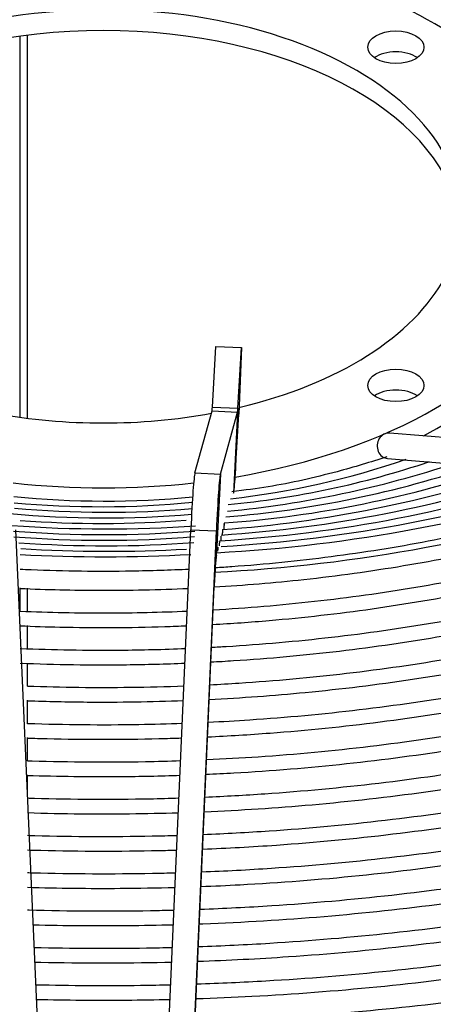
# Model space of a CAD drawing. Units: millimetres. Extents: x 0 to 589, y -34 to 415.
# Drawn here: x 42 to 46, y 160 to 170 of the extents above; entities that cross this region are included whole.
import ezdxf

# ---------------------------------------------------------------- set-up
doc = ezdxf.new("R2010")
doc.units = ezdxf.units.MM
for name, color, linetype in [('Default', 7, 'Continuous'), ('GRIGLIA_D710_G07', 7, 'Continuous'), ('HF17004318_BOCCA', 7, 'Continuous'), ('HF17005080_SETTO', 7, 'Continuous')]:
    doc.layers.add(name, color=color, linetype=linetype)

# ---------------------------------------------------------------- blocks, each defined once
blk = doc.blocks.new('SE4')
at = {"layer": 'GRIGLIA_D710_G07', "color": 7, "linetype": 'Continuous'}
for p, q in [((43.739, 166.0365), (43.7728, 166.6307)), ((43.7728, 166.6307), (44.0225, 166.6193)), ((43.9887, 166.0251), (44.0225, 166.6193)), ((44.0225, 166.6193), (43.9963, 165.967)), ((43.5685, 165.3953), (43.7358, 166.0016)), ((43.7358, 166.0016), (43.9854, 165.9887)), ((43.739, 166.0365), (43.9887, 166.0251)), ((43.8181, 165.3824), (43.9854, 165.9887)), ((43.9854, 165.9887), (43.9463, 165.1941)), ((43.9887, 166.0251), (43.9625, 165.3727)), ((43.9625, 165.3727), (43.9963, 165.967)), ((47.6553, 165.6014), (45.4753, 165.783)), ((45.4546, 165.5339), (47.6346, 165.3523)), ((43.5685, 165.3953), (43.8181, 165.3824)), ((43.8181, 165.3824), (43.7803, 164.6134)), ((42.049, 159.5399), (41.8151, 164.8371)), ((43.2938, 159.5399), (43.5277, 164.8371)), ((43.5277, 164.8371), (43.7775, 164.8268)), ((43.5436, 159.5295), (43.7775, 164.8268)), ((43.7775, 164.8268), (43.7565, 164.2796)), ((43.5368, 159.304), (43.7565, 164.2796))]:
    blk.add_line(p, q, dxfattribs=at)
for centre, radius, start, end in [((43.058, 173.8366), 8.7923, 275.44223, 288.60858), ((43.0353, 173.0974), 8.0046, 276.32132, 288.96529), ((42.9982, 177.3966), 12.6371, 273.74848, 288.4986), ((42.936, 176.931), 12.1247, 274.27198, 288.51194), ((43.0478, 175.8202), 10.9458, 274.23003, 288.66845), ((43.0402, 175.236), 10.3055, 274.62218, 288.66265), ((42.8743, 175.3077), 10.3393, 275.61229, 288.23475), ((42.9746, 179.5618), 14.9701, 273.07844, 288.18496), ((43.0239, 177.9854), 13.2781, 273.3908, 288.55748), ((43.0188, 178.6977), 14.046, 273.29291, 288.4909), ((42.6894, 173.7823), 8.6642, 264.06961, 275.67788), ((42.9741, 180.0309), 15.6278, 272.86416, 288.19875), ((42.6458, 174.4249), 9.3615, 264.80788, 275.50259), ((42.6892, 174.8611), 9.8522, 264.83828, 274.95147), ((42.679, 174.8404), 9.8866, 264.64989, 274.97881), ((42.6546, 175.8286), 10.929, 265.81937, 274.3482), ((42.6878, 177.6445), 12.7981, 265.91267, 273.97558), ((42.6737, 176.0753), 11.2851, 265.51499, 274.5363), ((42.6734, 175.8199), 11.0851, 265.45397, 274.59913), ((42.6883, 176.4189), 11.7382, 265.88176, 274.24215), ((42.7173, 178.4777), 13.8501, 266.46919, 273.18585), ((42.6796, 180.4131), 15.8393, 267.02602, 273.06553), ((45.1357, 164.3245), 1.3755, 176.14845, 177.48604), ((42.9535, 186.7779), 27.8455, 271.10899, 288.00241)]:
    blk.add_arc(centre, radius, start, end, dxfattribs=at)
for centre, major_axis, ratio, start_param, end_param in [((42.6714, 167.9027), (4.6, 0), 0.57735, 0.565741, 1.273151), ((42.6714, 167.9027), (3.5, 0), 0.57735, 0, 3.141593), ((42.6714, 167.6986), (3.5, 0), 0.57735, 0.114561, 3.027031), ((45.5352, 169.352), (0.275, 0), 0.57735, 0.69818, 2.443413), ((42.6714, 167.9027), (3.5, 0), 0.57735, 5.10142, 5.985367), ((42.6714, 167.9027), (4.6, 0), 0.57735, 4.996623, 5.999398), ((42.6714, 167.6986), (4.6, 0), 0.57735, 5.462404, 6.081514), ((45.5352, 166.0452), (0.275, 0), 0.57735, 0.69818, 2.443413), ((43.739, 166.1968), (-0.0037, -0.1963), 0.0268, 0.104437, 0.615734), ((43.9887, 166.1921), (-0.0039, -0.2045), 0.0268, 0.104437, 0.615734), ((42.6714, 167.9027), (3.5, 0), 0.57735, 4.405452, 5.019326), ((45.465, 165.6585), (0.0104, 0.1246), 0.899214, 0, 3.141593), ((43.5395, 163.6017), (0.0342, 1.8033), 0.0268, 0.104437, 0.816567), ((43.7893, 163.5969), (0.034, 1.7951), 0.0268, 0.104437, 0.816567), ((43.9625, 166.1926), (-0.019, -1.0039), 0.0268, 0.104437, 0.615734), ((42.6714, 167.9027), (4.6, 0), 0.57735, 4.519075, 4.905703), ((43.763, 163.5974), (0.0189, 0.9957), 0.0268, 0.260709, 0.60466), ((43.763, 163.5974), (0.0189, 0.9957), 0.0268, 0.104437, 0.136354), ((43.763, 163.5974), (0.0189, 0.9957), 0.0268, 0.659213, 0.816567)]:
    blk.add_ellipse(centre, major_axis=major_axis, ratio=ratio, start_param=start_param, end_param=end_param, dxfattribs=at)
for centre in [(45.5352, 169.5561), (45.5352, 166.2493)]:
    blk.add_ellipse(centre, major_axis=(0.275, 0), ratio=0.57735, dxfattribs=at)
for points, knots in [([(47.7871, 169.6128), (47.7709, 169.6333), (47.6485, 169.7839), (47.3924, 170.0502), (46.9511, 170.3927), (46.4386, 170.6979), (45.8606, 170.9623), (45.2333, 171.1785), (44.5907, 171.342), (44.1939, 171.402), (43.9845, 171.4326)], [0.1712058, 0.1712058, 0.1712058, 0.1712058, 0.1897422, 0.3084059, 0.4274115, 0.5465824, 0.6657921, 0.7849757, 0.9041212, 1, 1, 1, 1]), ([(43.9308, 171.2993), (44.1464, 171.2682), (44.5453, 171.2084), (45.1864, 171.0463), (45.8035, 170.8342), (46.3703, 170.5754), (46.871, 170.2775), (47.3004, 169.9444), (47.5371, 169.6972), (47.6471, 169.5634), (47.6542, 169.5548)], [0, 0, 0, 0, 0.1005162, 0.2202319, 0.3398957, 0.4594963, 0.5790313, 0.6985194, 0.8180038, 0.8262447, 0.8262447, 0.8262447, 0.8262447]), ([(45.4465, 165.5519), (45.2891, 165.499), (44.9136, 165.387), (44.3912, 165.2674), (44.0595, 165.2256), (43.9281, 165.2094)], [0.7310737, 0.7310737, 0.7310737, 0.7310737, 0.8212686, 0.9398393, 1, 1, 1, 1]), ([(43.7683, 164.4681), (43.8225, 164.4714), (44.203, 164.4971), (44.9049, 164.5677), (45.8562, 164.7195), (46.7779, 164.9237), (47.4201, 165.109), (47.7569, 165.2205), (47.8082, 165.2378)], [0.5368435, 0.5368435, 0.5368435, 0.5368435, 0.5423344, 0.5754294, 0.6085267, 0.6416274, 0.6747328, 0.6807095, 0.6807095, 0.6807095, 0.6807095]), ([(43.7571, 164.2783), (44.0511, 164.2958), (44.6756, 164.3484), (45.6158, 164.478), (46.568, 164.6659), (47.3439, 164.8684), (47.797, 165.0105), (47.9532, 165.0625)], [0.5167328, 0.5167328, 0.5167328, 0.5167328, 0.5426104, 0.57193, 0.6012522, 0.6305779, 0.6463472, 0.6463472, 0.6463472, 0.6463472]), ([(48.1533, 164.8763), (47.9623, 164.8113), (47.5255, 164.6642), (46.6966, 164.4543), (45.7368, 164.264), (44.7471, 164.1268), (44.0791, 164.071), (43.7465, 164.0521)], [0, 0, 0, 0, 0.0526614, 0.1414822, 0.2303141, 0.3191552, 0.4063802, 0.4063802, 0.4063802, 0.4063802]), ([(43.8393, 164.8396), (43.8393, 164.8396), (43.8392, 164.8395), (43.8387, 164.8377), (43.8382, 164.8323), (43.8371, 164.8198), (43.8368, 164.8149), (43.836, 164.8039), (43.8356, 164.798), (43.8353, 164.7916)], [0.4486929, 0.4486929, 0.4486929, 0.4486929, 0.5, 0.5, 0.75, 0.75, 0.875, 0.875, 1, 1, 1, 1]), ([(43.8551, 164.8907), (43.8551, 164.8969), (43.8549, 164.8994), (43.8543, 164.8971), (43.8541, 164.8952), (43.8535, 164.8896), (43.8531, 164.8859), (43.8524, 164.8768), (43.852, 164.8716), (43.8512, 164.8598), (43.8508, 164.8533), (43.8504, 164.8466)], [0.2576837, 0.2576837, 0.2576837, 0.2576837, 0.5, 0.5, 0.625, 0.625, 0.75, 0.75, 0.875, 0.875, 1, 1, 1, 1]), ([(43.7417, 163.9116), (43.9268, 163.922), (44.4517, 163.9592), (45.3075, 164.0562), (46.2945, 164.2243), (47.2506, 164.4445), (47.8746, 164.6288), (48.1846, 164.7315), (48.1972, 164.7357)], [0.4546694, 0.4546694, 0.4546694, 0.4546694, 0.4684142, 0.4937232, 0.5190339, 0.5443471, 0.5696636, 0.5707341, 0.5707341, 0.5707341, 0.5707341]), ([(43.8231, 164.7762), (43.8228, 164.7738), (43.8225, 164.7707), (43.8216, 164.7591), (43.8208, 164.7486), (43.8201, 164.7367)], [0.6270596, 0.6270596, 0.6270596, 0.6270596, 0.75, 0.75, 1, 1, 1, 1]), ([(43.7933, 164.6395), (43.7934, 164.6442), (43.7936, 164.6483), (43.7937, 164.6555), (43.7937, 164.6585), (43.7937, 164.663), (43.7937, 164.6646), (43.7935, 164.6663), (43.7933, 164.6664), (43.7928, 164.6644), (43.7923, 164.6602), (43.7915, 164.6501), (43.7912, 164.6461), (43.7905, 164.6373), (43.7902, 164.6324), (43.7899, 164.6271)], [0, 0, 0, 0, 0.125, 0.125, 0.25, 0.25, 0.375, 0.375, 0.5, 0.5, 0.75, 0.75, 0.875, 0.875, 1, 1, 1, 1]), ([(43.809, 164.7195), (43.809, 164.7231), (43.8088, 164.7243), (43.8081, 164.7218), (43.8076, 164.7173), (43.8067, 164.7065), (43.8064, 164.7022), (43.8057, 164.6928), (43.8053, 164.6875), (43.805, 164.6819)], [0.2842874, 0.2842874, 0.2842874, 0.2842874, 0.5, 0.5, 0.75, 0.75, 0.875, 0.875, 1, 1, 1, 1]), ([(43.7781, 164.584), (43.7784, 164.5936), (43.7785, 164.601), (43.7785, 164.6092), (43.7782, 164.61), (43.7775, 164.605), (43.7769, 164.5991), (43.776, 164.5866), (43.7757, 164.5818), (43.775, 164.5713), (43.7747, 164.5656), (43.7744, 164.5596)], [0, 0, 0, 0, 0.25, 0.25, 0.5, 0.5, 0.75, 0.75, 0.875, 0.875, 1, 1, 1, 1]), ([(41.8579, 164.4526), (41.893, 164.451), (42.2559, 164.4353), (42.8084, 164.4285), (43.3245, 164.4449), (43.512, 164.4539)], [0.4725901, 0.4725901, 0.4725901, 0.4725901, 0.47614672, 0.5092405, 0.52819865, 0.52819865, 0.52819865, 0.52819865]), ([(48.3491, 164.5331), (48.1727, 164.4733), (47.7363, 164.3278), (46.9043, 164.1161), (45.9245, 163.9196), (44.9081, 163.7751), (44.1724, 163.7107), (43.7786, 163.6882), (43.7309, 163.6856)], [0.0044869, 0.0044869, 0.0044869, 0.0044869, 0.0521697, 0.1390719, 0.2259843, 0.3129053, 0.3998328, 0.4117954, 0.4117954, 0.4117954, 0.4117954]), ([(43.725, 163.5451), (43.7985, 163.549), (44.2202, 163.5736), (44.9855, 163.6431), (46.005, 163.7915), (46.9971, 163.9927), (47.8065, 164.2063), (48.2798, 164.3552), (48.4431, 164.4095)], [0.4532072, 0.4532072, 0.4532072, 0.4532072, 0.4584295, 0.483198, 0.5079676, 0.5327392, 0.5575135, 0.5708426, 0.5708426, 0.5708426, 0.5708426]), ([(41.8576, 164.2641), (42.1167, 164.2525), (42.6657, 164.2398), (43.2148, 164.2518), (43.503, 164.2649)], [0.46122378, 0.46122378, 0.46122378, 0.46122378, 0.48397483, 0.50928875, 0.50928875, 0.50928875, 0.50928875]), ([(48.5942, 164.2065), (48.4045, 164.1425), (47.9502, 163.9919), (47.0917, 163.7731), (46.0914, 163.5716), (45.0546, 163.4221), (44.2582, 163.3499), (43.8099, 163.3241), (43.7151, 163.3193)], [0.004585, 0.004585, 0.004585, 0.004585, 0.0536066, 0.1385384, 0.2234796, 0.3084287, 0.3933839, 0.4161397, 0.4161397, 0.4161397, 0.4161397]), ([(43.7084, 163.1788), (44.0232, 163.1945), (44.6918, 163.2432), (45.701, 163.3671), (46.727, 163.5494), (47.721, 163.7837), (48.3639, 163.9754), (48.6805, 164.0806), (48.687, 164.0827)], [0.4517986, 0.4517986, 0.4517986, 0.4517986, 0.4732463, 0.4975046, 0.5217644, 0.5460265, 0.5702913, 0.5708027, 0.5708027, 0.5708027, 0.5708027]), ([(43.4933, 164.0394), (43.2322, 164.0281), (42.6865, 164.0158), (42.1407, 164.0269), (41.8577, 164.0391)], [0.4284959, 0.4284959, 0.4284959, 0.4284959, 0.4968556, 0.5709174, 0.5709174, 0.5709174, 0.5709174]), ([(41.8574, 163.899), (41.9869, 163.8934), (42.4586, 163.8781), (43.0029, 163.8807), (43.4159, 163.896), (43.4871, 163.899)], [0.40820404, 0.40820404, 0.40820404, 0.40820404, 0.41779817, 0.44310601, 0.44837573, 0.44837573, 0.44837573, 0.44837573]), ([(48.8393, 163.8798), (48.6288, 163.8093), (48.1508, 163.6521), (47.2588, 163.4255), (46.2378, 163.2202), (45.1803, 163.0668), (44.3301, 162.988), (43.8343, 162.9596), (43.6991, 162.9531)], [0.0043034, 0.0043034, 0.0043034, 0.0043034, 0.056442, 0.1398665, 0.2232996, 0.3067401, 0.3901862, 0.4214134, 0.4214134, 0.4214134, 0.4214134]), ([(43.4774, 163.6737), (43.2627, 163.6649), (42.7226, 163.6518), (42.1821, 163.6607), (41.858, 163.674)], [0.4329794, 0.4329794, 0.4329794, 0.4329794, 0.4867644, 0.5679452, 0.5679452, 0.5679452, 0.5679452]), ([(43.693, 162.8127), (43.8971, 162.8223), (44.4635, 162.8572), (45.3842, 162.9508), (46.4418, 163.1143), (47.4709, 163.3304), (48.2971, 163.5528), (48.7761, 163.7044), (48.9331, 163.7566)], [0.4505461, 0.4505461, 0.4505461, 0.4505461, 0.4639075, 0.4876861, 0.511466, 0.5352476, 0.5590315, 0.570846, 0.570846, 0.570846, 0.570846]), ([(41.8582, 163.5338), (42.2041, 163.5197), (42.7426, 163.5118), (43.2803, 163.5256), (43.4713, 163.5333)], [0.40912473, 0.40912473, 0.40912473, 0.40912473, 0.43366171, 0.44720316, 0.44720316, 0.44720316, 0.44720316]), ([(49.0847, 163.5528), (48.846, 163.4738), (48.3381, 163.3085), (47.4055, 163.0732), (46.3635, 162.8652), (45.2854, 162.709), (44.3882, 162.6252), (43.8518, 162.5947), (43.683, 162.5871)], [0.0041014, 0.0041014, 0.0041014, 0.0041014, 0.0606725, 0.1425036, 0.2243427, 0.3061885, 0.3880396, 0.4255337, 0.4255337, 0.4255337, 0.4255337]), ([(43.6765, 162.4467), (43.7675, 162.4507), (44.2287, 162.4742), (45.0557, 162.542), (46.143, 162.6869), (47.2051, 162.8849), (48.2208, 163.1315), (48.8674, 163.3268), (49.1771, 163.4299)], [0.449551, 0.449551, 0.449551, 0.449551, 0.455288, 0.478624, 0.501961, 0.5252993, 0.5486397, 0.5710715, 0.5710715, 0.5710715, 0.5710715]), ([(43.4613, 163.308), (43.2864, 163.3013), (42.7755, 163.2883), (42.264, 163.2942), (41.9288, 163.3063)], [0.4364322, 0.4364322, 0.4364322, 0.4364322, 0.478343, 0.5586533, 0.5586533, 0.5586533, 0.5586533]), ([(49.3304, 163.2254), (49.0563, 163.1358), (48.5121, 162.9612), (47.5318, 162.7163), (46.4685, 162.5067), (45.3698, 162.3487), (44.4324, 162.2613), (43.8623, 162.2296), (43.6668, 162.2212)], [0.0039947, 0.0039947, 0.0039947, 0.0039947, 0.0662772, 0.1466216, 0.2269734, 0.3073315, 0.3876943, 0.4295354, 0.4295354, 0.4295354, 0.4295354]), ([(41.9282, 163.1662), (42.1231, 163.1592), (42.632, 163.1482), (43.1413, 163.1559), (43.4544, 163.1677)], [0.41147755, 0.41147755, 0.41147755, 0.41147755, 0.42473174, 0.44603543, 0.44603543, 0.44603543, 0.44603543]), ([(43.6597, 162.0808), (44.0126, 162.0957), (44.7409, 162.1432), (45.832, 162.2669), (46.9251, 162.4469), (47.9883, 162.6794), (48.8154, 162.9077), (49.2856, 163.058), (49.423, 163.1037)], [0.4482629, 0.4482629, 0.4482629, 0.4482629, 0.4696728, 0.4925724, 0.5154732, 0.5383756, 0.5612801, 0.5708684, 0.5708684, 0.5708684, 0.5708684]), ([(43.445, 162.9425), (43.3033, 162.9374), (42.7992, 162.9242), (42.2932, 162.9288), (41.9301, 162.9413), (41.9289, 162.9414)], [0.4409585, 0.4409585, 0.4409585, 0.4409585, 0.473636, 0.5570874, 0.5573529, 0.5573529, 0.5573529, 0.5573529]), ([(49.5886, 162.9017), (49.2635, 162.7972), (48.6762, 162.6107), (47.6375, 162.3551), (46.5528, 162.1448), (45.4334, 161.986), (44.4627, 161.8966), (43.8659, 161.8642), (43.6506, 161.8555)], [0, 0, 0, 0, 0.0699173, 0.1490594, 0.2282083, 0.307363, 0.3865221, 0.4310988, 0.4310988, 0.4310988, 0.4310988]), ([(41.9285, 162.8013), (41.9929, 162.7991), (42.4213, 162.7863), (42.9254, 162.7863), (43.364, 162.7995), (43.4385, 162.8022)], [0.41214701, 0.41214701, 0.41214701, 0.41214701, 0.41635153, 0.44012941, 0.4449995, 0.4449995, 0.4449995, 0.4449995]), ([(43.6443, 161.7151), (43.8855, 161.7248), (44.5099, 161.7593), (45.5098, 161.854), (46.6322, 162.0162), (47.7277, 162.2313), (48.7417, 162.486), (49.378, 162.6807), (49.6674, 162.7771)], [0.4474939, 0.4474939, 0.4474939, 0.4474939, 0.4616188, 0.4841251, 0.5066323, 0.5291407, 0.551651, 0.5711561, 0.5711561, 0.5711561, 0.5711561]), ([(43.4288, 162.577), (43.3136, 162.5731), (42.829, 162.5605), (42.3283, 162.5637), (41.944, 162.576), (41.9288, 162.5765)], [0.4443422, 0.4443422, 0.4443422, 0.4443422, 0.4698941, 0.5517502, 0.5551246, 0.5551246, 0.5551246, 0.5551246]), ([(49.8235, 162.5683), (49.5121, 162.4568), (48.7904, 162.2524), (47.7305, 161.9903), (46.6145, 161.7795), (45.477, 161.6211), (44.4792, 161.531), (43.8627, 161.4986), (43.6344, 161.4898)], [0.0039685, 0.0039685, 0.0039685, 0.0039685, 0.0804455, 0.1579805, 0.2355218, 0.3130684, 0.390619, 0.4361103, 0.4361103, 0.4361103, 0.4361103]), ([(41.9285, 162.4365), (42.2309, 162.4265), (42.7294, 162.4201), (43.2276, 162.4303), (43.4227, 162.4368)], [0.41292926, 0.41292926, 0.41292926, 0.41292926, 0.43195232, 0.44422659, 0.44422659, 0.44422659, 0.44422659]), ([(43.628, 161.3494), (43.7554, 161.3543), (44.2733, 161.3781), (45.1775, 161.4479), (46.3275, 161.5924), (47.4536, 161.7902), (48.5484, 162.0402), (49.3608, 162.2712), (49.8083, 162.416), (49.9128, 162.4508)], [0.4464247, 0.4464247, 0.4464247, 0.4464247, 0.4536248, 0.4757408, 0.4978574, 0.5199751, 0.5420943, 0.5642154, 0.5710183, 0.5710183, 0.5710183, 0.5710183]), ([(50.0663, 162.2446), (50.0243, 162.2296), (49.6655, 162.1025), (48.8831, 161.883), (47.7945, 161.6211), (46.6576, 161.4111), (45.4993, 161.2539), (44.4818, 161.1646), (43.8525, 161.1328), (43.6182, 161.1242)], [0.0035478, 0.0035478, 0.0035478, 0.0035478, 0.012819, 0.0890419, 0.1652713, 0.2415064, 0.3177464, 0.3939901, 0.4391312, 0.4391312, 0.4391312, 0.4391312]), ([(43.4125, 162.2117), (43.3171, 162.2087), (42.8453, 162.1965), (42.3501, 162.1989), (41.9514, 162.211), (41.9288, 162.2118)], [0.4476615, 0.4476615, 0.4476615, 0.4476615, 0.4680603, 0.5484278, 0.5532635, 0.5532635, 0.5532635, 0.5532635]), ([(41.9283, 162.0717), (42.1025, 162.0662), (42.5951, 162.056), (43.0882, 162.0614), (43.4061, 162.0714)], [0.41331915, 0.41331915, 0.41331915, 0.41331915, 0.42387498, 0.44313813, 0.44313813, 0.44313813, 0.44313813]), ([(43.6111, 160.9839), (43.6224, 160.9843), (44.0314, 160.9994), (44.8359, 161.0483), (46.0121, 161.1752), (47.1671, 161.3559), (48.2936, 161.5892), (49.2903, 161.8491), (49.9018, 162.0391), (50.1577, 162.1243)], [0.4455761, 0.4455761, 0.4455761, 0.4455761, 0.4461959, 0.4679492, 0.489703, 0.5114577, 0.5332136, 0.5549711, 0.5710877, 0.5710877, 0.5710877, 0.5710877]), ([(50.3555, 161.9365), (50.2387, 161.8953), (49.8152, 161.7469), (48.9503, 161.5079), (47.838, 161.2481), (46.6801, 161.0399), (45.5009, 160.8847), (44.4707, 160.7975), (43.8356, 160.7669), (43.602, 160.7588)], [0, 0, 0, 0, 0.0231996, 0.0982674, 0.1733412, 0.2484203, 0.3235039, 0.3985909, 0.4421734, 0.4421734, 0.4421734, 0.4421734]), ([(43.3963, 161.8464), (43.3138, 161.844), (42.8482, 161.8323), (42.3585, 161.8343), (41.9522, 161.8463), (41.9288, 161.847)], [0.4486332, 0.4486332, 0.4486332, 0.4486332, 0.4656842, 0.5448476, 0.5496806, 0.5496806, 0.5496806, 0.5496806]), ([(43.5956, 160.6184), (43.8924, 160.6287), (44.5923, 160.6646), (45.6868, 160.7645), (46.8692, 160.9281), (48.0259, 161.1448), (49.1498, 161.4133), (49.9328, 161.6434), (50.3439, 161.7783), (50.4024, 161.7978)], [0.4447707, 0.4447707, 0.4447707, 0.4447707, 0.4604897, 0.4818962, 0.5033034, 0.5247116, 0.5461213, 0.5675326, 0.5711016, 0.5711016, 0.5711016, 0.5711016]), ([(41.9287, 161.7069), (41.9721, 161.7056), (42.4004, 161.6936), (42.8881, 161.6929), (43.3315, 161.7045), (43.3899, 161.7062)], [0.4140644, 0.4140644, 0.4140644, 0.4140644, 0.41660728, 0.43911298, 0.44253146, 0.44253146, 0.44253146, 0.44253146]), ([(50.6033, 161.6121), (50.4215, 161.5494), (49.9372, 161.3835), (48.9968, 161.1285), (47.8608, 160.8717), (46.6818, 160.666), (45.4818, 160.5136), (44.4457, 160.4299), (43.8118, 160.4009), (43.5858, 160.3934)], [0, 0, 0, 0, 0.03476, 0.1086263, 0.1824981, 0.2563749, 0.3302557, 0.4041396, 0.4449656, 0.4449656, 0.4449656, 0.4449656]), ([(43.3801, 161.4813), (43.3038, 161.4791), (42.8377, 161.468), (42.3534, 161.47), (41.9463, 161.4817), (41.9288, 161.4822)], [0.45299055, 0.45299055, 0.45299055, 0.45299055, 0.46817231, 0.54572691, 0.54920542, 0.54920542, 0.54920542, 0.54920542]), ([(43.5796, 160.2531), (43.7622, 160.2591), (44.3548, 160.2845), (45.3525, 160.3598), (46.561, 160.5065), (47.7463, 160.7067), (48.9015, 160.9593), (49.8656, 161.2208), (50.4387, 161.4018), (50.6478, 161.4715)], [0.4440613, 0.4440613, 0.4440613, 0.4440613, 0.4534322, 0.4745102, 0.4955887, 0.5166681, 0.5377487, 0.5588307, 0.5711997, 0.5711997, 0.5711997, 0.5711997]), ([(41.9285, 161.3422), (42.2306, 161.3332), (42.7129, 161.3277), (43.1948, 161.336), (43.3742, 161.341)], [0.41443786, 0.41443786, 0.41443786, 0.41443786, 0.43150917, 0.441642, 0.441642, 0.441642, 0.441642]), ([(50.7989, 161.2684), (50.567, 161.1905), (50.0284, 161.0119), (49.0224, 160.7453), (47.863, 160.492), (46.6628, 160.2897), (45.4422, 160.1409), (44.407, 160.0617), (43.7811, 160.0347), (43.5697, 160.028)], [0.0031497, 0.0031497, 0.0031497, 0.0031497, 0.0467473, 0.1195191, 0.1922961, 0.2650776, 0.3378628, 0.4106509, 0.4477158, 0.4477158, 0.4477158, 0.4477158]), ([(43.3639, 161.1161), (43.2871, 161.1141), (42.8138, 161.1035), (42.3349, 161.1059), (41.9338, 161.1174), (41.9289, 161.1175)], [0.4554461, 0.4554461, 0.4554461, 0.4554461, 0.47023622, 0.54648351, 0.5474254, 0.5474254, 0.5474254, 0.5474254]), ([(43.563, 159.8878), (43.6294, 159.8898), (44.1126, 159.9067), (45.0099, 159.961), (46.2431, 160.091), (47.4557, 160.2748), (48.6408, 160.5114), (49.7909, 160.7992), (50.5302, 161.0243), (50.8917, 161.1447)], [0.4433127, 0.4433127, 0.4433127, 0.4433127, 0.4466182, 0.4673791, 0.4881404, 0.5089023, 0.5296653, 0.5504296, 0.5711701, 0.5711701, 0.5711701, 0.5711701]), ([(41.9848, 160.9759), (42.1399, 160.9718), (42.5976, 160.9638), (43.0556, 160.9679), (43.3578, 160.9759)], [0.41596731, 0.41596731, 0.41596731, 0.41596731, 0.42444285, 0.44096106, 0.44096106, 0.44096106, 0.44096106]), ([(51.0452, 160.9402), (50.7343, 160.8384), (50.1227, 160.6412), (49.0272, 160.3584), (47.8444, 160.1094), (46.6231, 159.9112), (45.3819, 159.7668), (44.3546, 159.693), (43.7436, 159.6685), (43.5535, 159.6628)], [0.003047, 0.003047, 0.003047, 0.003047, 0.0591809, 0.130888, 0.2025998, 0.2743158, 0.3460352, 0.4177571, 0.4501137, 0.4501137, 0.4501137, 0.4501137]), ([(43.5468, 159.5225), (43.918, 159.5336), (44.711, 159.5724), (45.9164, 159.6812), (47.155, 159.8487), (48.3685, 160.0694), (49.5501, 160.3421), (50.4671, 160.6013), (50.9883, 160.7688), (51.1378, 160.8186)], [0.4425593, 0.4425593, 0.4425593, 0.4425593, 0.4605042, 0.4809596, 0.5014157, 0.5218726, 0.5423306, 0.56279, 0.5711142, 0.5711142, 0.5711142, 0.5711142]), ([(43.3478, 160.7511), (43.2636, 160.7489), (42.8129, 160.7396), (42.3616, 160.7418), (41.9952, 160.7511)], [0.45797651, 0.45797651, 0.45797651, 0.45797651, 0.47368003, 0.54197768, 0.54197768, 0.54197768, 0.54197768]), ([(41.8577, 159.2961), (41.724, 159.2997), (41.163, 159.3187), (40.178, 159.3799), (38.9137, 159.5135), (37.6713, 159.7008), (36.4519, 159.9405), (35.2838, 160.2317), (34.4395, 160.4727), (34.0524, 160.6112), (34.0017, 160.6293)], [0.5435341, 0.5435341, 0.5435341, 0.5435341, 0.5657026, 0.6365962, 0.7074882, 0.7783777, 0.8492638, 0.9201455, 0.9910221, 1, 1, 1, 1]), ([(42.0016, 160.6109), (42.0206, 160.6104), (42.4443, 160.6002), (42.8913, 160.6002), (43.3186, 160.6103), (43.3413, 160.6109)], [0.41666826, 0.41666826, 0.41666826, 0.41666826, 0.41767756, 0.43908359, 0.44028275, 0.44028275, 0.44028275, 0.44028275]), ([(51.2995, 160.6126), (50.8955, 160.4841), (50.2052, 160.2673), (49.0109, 159.9683), (47.8051, 159.7242), (46.5627, 159.5309), (45.301, 159.3916), (44.2885, 159.324), (43.6994, 159.3023), (43.5373, 159.2976)], [0, 0, 0, 0, 0.0694838, 0.1403624, 0.2112455, 0.2821324, 0.3530225, 0.4239147, 0.4507827, 0.4507827, 0.4507827, 0.4507827]), ([(33.9601, 160.4921), (34.0864, 160.45), (34.5888, 160.2875), (35.4901, 160.0289), (36.6853, 159.7475), (37.913, 159.5179), (39.1666, 159.3413), (40.4393, 159.2187), (41.3401, 159.1711), (41.8137, 159.1573), (41.858, 159.1561)], [0.2857903, 0.2857903, 0.2857903, 0.2857903, 0.2926273, 0.3127958, 0.3329631, 0.3531293, 0.3732944, 0.3934589, 0.4136229, 0.4157063, 0.4157063, 0.4157063, 0.4157063]), ([(43.5311, 159.1573), (43.788, 159.1647), (44.4734, 159.193), (45.5814, 159.277), (46.8448, 159.4284), (48.0855, 159.6333), (49.2967, 159.8905), (50.3965, 160.1791), (51.0815, 160.3918), (51.3823, 160.492)], [0.4418832, 0.4418832, 0.4418832, 0.4418832, 0.4539505, 0.4741145, 0.4942789, 0.5144441, 0.5346103, 0.5547776, 0.5710674, 0.5710674, 0.5710674, 0.5710674]), ([(43.3317, 160.3861), (43.2334, 160.3837), (42.7933, 160.3755), (42.3528, 160.3779), (42.0112, 160.3861)], [0.46026682, 0.46026682, 0.46026682, 0.46026682, 0.47802553, 0.53970512, 0.53970512, 0.53970512, 0.53970512]), ([(42.0172, 160.2459), (42.3095, 160.239), (42.746, 160.2356), (43.1821, 160.2425), (43.3257, 160.2459)], [0.41735795, 0.41735795, 0.41735795, 0.41735795, 0.43235449, 0.43971762, 0.43971762, 0.43971762, 0.43971762])]:
    blk.add_open_spline(points, degree=3, knots=knots, dxfattribs=at)
at = {"layer": 'HF17004318_BOCCA', "color": 7, "linetype": 'Continuous'}
for centre, major_axis, start_param, end_param in [((42.6714, 166.7653), (18.2272, 0), 4.838911, 6.17307), ((42.6714, 161.9902), (19.3672, 0), 2.836398, 5.212115), ((42.6714, 162.2129), (18.8782, 0), 2.851605, 5.229592), ((42.6714, 164.1903), (17.875, 0), 3.141982, 5.454299), ((42.6714, 165.6165), (17.875, 0), 3.288492, 6.119241), ((42.6714, 161.7382), (19.425, 0), 3.141593, 5.210493), ((42.6714, 166.534), (18.151, 0), 4.839445, 5.698272)]:
    blk.add_ellipse(centre, major_axis=major_axis, ratio=0.57735, start_param=start_param, end_param=end_param, dxfattribs=at)
at = {"layer": 'HF17005080_SETTO', "color": 7, "linetype": 'Continuous'}
for p, q in [((41.8582, 165.9373), (41.8582, 169.664)), ((41.9289, 165.928), (41.9289, 169.6733)), ((41.8582, 164.0429), (41.8582, 164.2689)), ((41.9289, 164.0411), (41.9289, 164.2668)), ((41.8582, 163.86), (41.8582, 163.9054)), ((41.9289, 163.6744), (41.9289, 163.9019)), ((41.9289, 163.3077), (41.9289, 163.533)), ((41.9289, 162.9415), (41.9289, 163.173)), ((41.9289, 162.5776), (41.9289, 162.8053)), ((41.9289, 162.2588), (41.9289, 162.4406))]:
    blk.add_line(p, q, dxfattribs=at)

msp = doc.modelspace()

# ---------------------------------------------------------------- block references
at = {"layer": 'Default'}
msp.add_blockref('SE4', (0, 0), dxfattribs=at)

doc.saveas('drawing.dxf')
